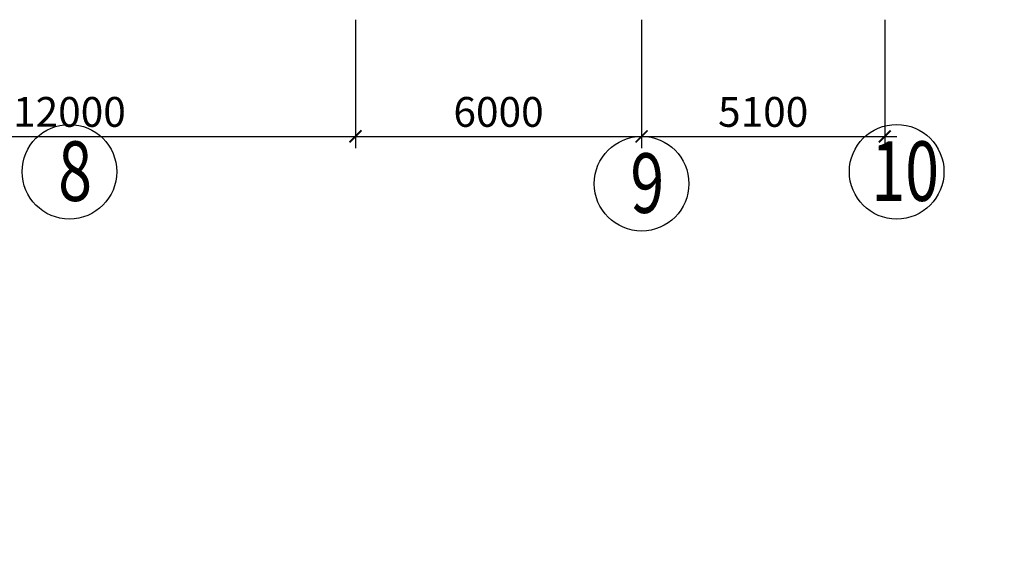
# Model space of a CAD drawing. Units: inches. Extents: x 420676 to 857597330, y 430896 to 1080676.
# Drawn here: x 699402 to 707662, y 506757 to 511274 of the extents above; entities that cross this region are included whole.
import ezdxf

# ---------------------------------------------------------------- set-up
doc = ezdxf.new("R2010")
doc.units = ezdxf.units.IN
doc.header["$LTSCALE"] = 1000
doc.header["$MEASUREMENT"] = 0
doc.linetypes.add('ACAD_ISO03W100', pattern=[30, 12, -18])
for name, color, linetype in [('_Dim', 251, 'Continuous'), ('chu', 52, 'ACAD_ISO03W100'), ('DAN', 8, 'Continuous')]:
    doc.layers.add(name, color=color, linetype=linetype)
doc.styles.add('chu', font='VHARIALN.TTF', dxfattribs={"width": 0.8})
doc.styles.add('dim', font='romans.shx', dxfattribs={"width": 0.8, "bigfont": '@extfont2.shx'})
doc.dimstyles.new('1-250', dxfattribs={"dimtxt": 250, "dimasz": 100, "dimexe": 100, "dimexo": 0, "dimgap": 80, "dimtad": 1, "dimtoh": 1, "dimdec": 0, "dimlfac": 2.5, "dimdsep": 46, "dimtxsty": 'dim', "dimblk": 'ARCHTICK', "dimcen": 0.09, "dimdle": 100, "dimclrd": 125, "dimclre": 125, "dimclrt": 3, "dimadec": 0, "dimazin": 2, "dimtfac": 1, "dimtdec": 0, "dimtix": 1, "dimtmove": 2, "dimatfit": 3, "dimfxl": 1, "dimtolj": 1, "dimtzin": 0, "dimarcsym": 0})

# ---------------------------------------------------------------- blocks, each defined once
blk = doc.blocks.new('_ArchTick')
at = {"color": 0, "linetype": 'ByBlock', "const_width": 0.15}
blk.add_lwpolyline([(-0.5, -0.5), (0.5, 0.5)], dxfattribs=at)
blk = doc.blocks.new('*D124')
at = {"layer": '_Dim', "color": 125, "lineweight": -2}
for p, q in [((697418.8, 511274.5), (697418.8, 510196)), ((702218.8, 511274.5), (702218.8, 510196)), ((697318.8, 510296), (702318.8, 510296))]:
    blk.add_line(p, q, dxfattribs=at)
at = {"layer": 'Defpoints', "color": 0}
for p in [(697418.8, 511274.5), (702218.8, 511274.5), (702218.8, 510296)]:
    blk.add_point(p, dxfattribs=at)
at = {"layer": '_Dim', "color": 125, "lineweight": -2, "xscale": 100, "yscale": 100, "zscale": 100, "rotation": 180}
blk.add_blockref('_ArchTick', (697418.8, 510296), dxfattribs=at)
at = {"layer": '_Dim', "color": 125, "lineweight": -2, "xscale": 100, "yscale": 100, "zscale": 100}
blk.add_blockref('_ArchTick', (702218.8, 510296), dxfattribs=at)
at = {"layer": '_Dim', "color": 3, "insert": (699818.8, 510501), "char_height": 250, "attachment_point": 5, "style": 'dim'}
blk.add_mtext('\\A1;12000', dxfattribs=at)
blk = doc.blocks.new('*D125')
at = {"layer": '_Dim', "color": 125, "lineweight": -2}
for p, q in [((702218.8, 511274.5), (702218.8, 510196)), ((704618.8, 511274.5), (704618.8, 510196)), ((702118.8, 510296), (704718.8, 510296))]:
    blk.add_line(p, q, dxfattribs=at)
at = {"layer": 'Defpoints', "color": 0}
for p in [(702218.8, 511274.5), (704618.8, 511274.5), (704618.8, 510296)]:
    blk.add_point(p, dxfattribs=at)
at = {"layer": '_Dim', "color": 125, "lineweight": -2, "xscale": 100, "yscale": 100, "zscale": 100, "rotation": 180}
blk.add_blockref('_ArchTick', (702218.8, 510296), dxfattribs=at)
at = {"layer": '_Dim', "color": 125, "lineweight": -2, "xscale": 100, "yscale": 100, "zscale": 100}
blk.add_blockref('_ArchTick', (704618.8, 510296), dxfattribs=at)
at = {"layer": '_Dim', "color": 3, "insert": (703418.8, 510501), "char_height": 250, "attachment_point": 5, "style": 'dim'}
blk.add_mtext('\\A1;6000', dxfattribs=at)
blk = doc.blocks.new('*D126')
at = {"layer": '_Dim', "color": 125, "lineweight": -2}
for p, q in [((704618.8, 511274.5), (704618.8, 510196)), ((706658.8, 511274.5), (706658.8, 510196)), ((704518.8, 510296), (706758.8, 510296))]:
    blk.add_line(p, q, dxfattribs=at)
at = {"layer": 'Defpoints', "color": 0}
for p in [(704618.8, 511274.5), (706658.8, 511274.5), (706658.8, 510296)]:
    blk.add_point(p, dxfattribs=at)
at = {"layer": '_Dim', "color": 125, "lineweight": -2, "xscale": 100, "yscale": 100, "zscale": 100, "rotation": 180}
blk.add_blockref('_ArchTick', (704618.8, 510296), dxfattribs=at)
at = {"layer": '_Dim', "color": 125, "lineweight": -2, "xscale": 100, "yscale": 100, "zscale": 100}
blk.add_blockref('_ArchTick', (706658.8, 510296), dxfattribs=at)
at = {"layer": '_Dim', "color": 3, "insert": (705638.8, 510501), "char_height": 250, "attachment_point": 5, "style": 'dim'}
blk.add_mtext('\\A1;5100', dxfattribs=at)

msp = doc.modelspace()

# ---------------------------------------------------------------- linework, layer by layer
at = {"layer": 'DAN'}
for centre in [(699818.84, 509999.06), (706758.84, 509999.06), (704618.84, 509899.06)]:
    msp.add_circle(centre, 396.92, dxfattribs=at)

# ---------------------------------------------------------------- texts
at = {"layer": 'chu', "style": 'chu', "width": 0.75}
for s, p in [('8', (699724.54, 509754.3)), ('10', (706546.26, 509754.3)), ('9', (704524.54, 509654.3))]:
    msp.add_text(s, height=500, dxfattribs=at).set_placement(p)
at = {"layer": 'chu', "char_height": 700, "width": 24134.4607, "attachment_point": 1, "style": 'chu'}
for s, insert in [('\\pi5229.6;{\\LmÆt c¾t thi c«ng ®µo ®Êt tÇng ngÇm 2}', (630391.77, 509437.19)), ('\\pi5211.4;{\\LmÆt c¾t thi c«ng bª t«ng tÇng ngÇm 2}', (680644.76, 508865.43))]:
    msp.add_mtext(s, dxfattribs=dict(at, insert=insert))

# ---------------------------------------------------------------- dimensions: what is measured, and where the dimension line sits
at = {"layer": '_Dim'}
for base, p1, p2, picture, middle in [((702218.84, 510295.98), (697418.84, 511274.46), (702218.84, 511274.46), '*D124', (699818.84, 510500.98)), ((704618.84, 510295.98), (702218.84, 511274.46), (704618.84, 511274.46), '*D125', (703418.84, 510500.98)), ((706658.84, 510295.98), (704618.84, 511274.46), (706658.84, 511274.46), '*D126', (705638.84, 510500.98))]:
    dim = msp.add_linear_dim(base=base, p1=p1, p2=p2, dimstyle='1-250', dxfattribs=at)
    dim.commit()
    dim.dimension.update_dxf_attribs({"geometry": picture, "text_midpoint": middle})

doc.saveas('drawing.dxf')
